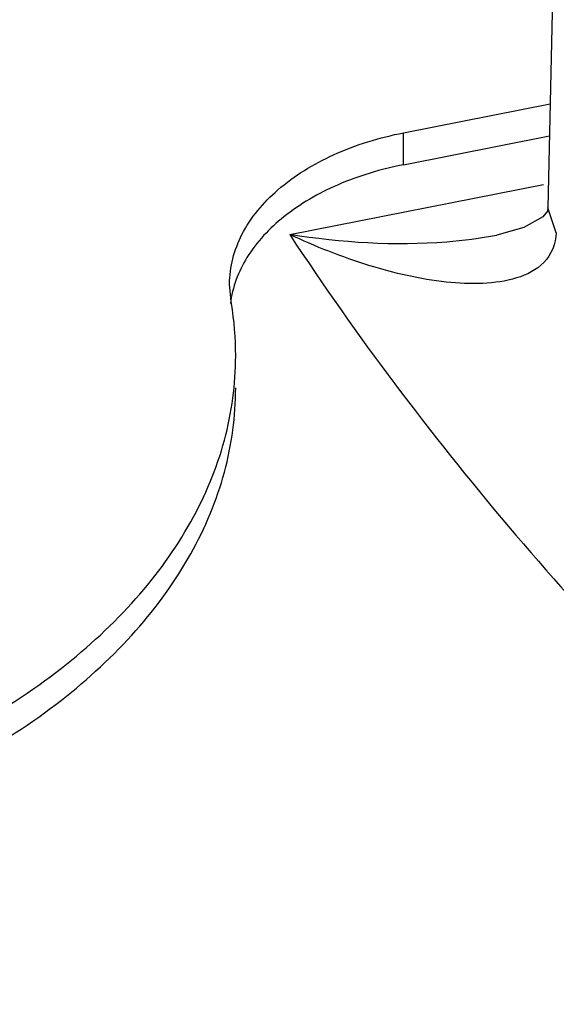
# Paper-space layout '10004612603_1_3' of a CAD drawing. Units: inches. Extents: x 0 to 34, y 0 to 22.
# Drawn here: x 4.6 to 4.8, y 14.9 to 15.2 of the extents above; entities that cross this region are included whole.
import ezdxf

# ---------------------------------------------------------------- set-up
doc = ezdxf.new("R2010")
doc.units = ezdxf.units.IN
doc.header["$LTSCALE"] = 1.87
doc.header["$MEASUREMENT"] = 0
doc.layers.get('0').update_dxf_attribs({"linetype": 'CONTINUOUS'})
doc.layers.add('GEOM_DATUMS', color=7, linetype='CONTINUOUS')

psp = doc.layouts.new('10004612603_1_3')

# ---------------------------------------------------------------- linework, layer by layer
at = {"color": 7, "linetype": 'CONTINUOUS'}
for p, q in [((4.7195152419, 15.1345316745), (4.7547189657, 15.1414499066)), ((4.7195152419, 15.1268712301), (4.7195152419, 15.1345316745)), ((4.7195152419, 15.1268712301), (4.7545498696, 15.1337562314)), ((4.6780882026, 15.0940336376), (4.6777361214, 15.0982304488))]:
    psp.add_line(p, q, dxfattribs=at)
for centre, radius, start, end in [((4.6022449073, 15.0809081566), 0.0769706678, 9.4976104071, 9.8183888192), ((4.6028092015, 15.0809999877), 0.0763989559, 0.0157931158, 9.4995151837)]:
    psp.add_arc(centre, radius, start, end, dxfattribs=at)
for points, knots in [([(4.6777280134, 15.09823045), (4.6777294531, 15.1023165569), (4.6800673999, 15.1110684186), (4.6893505932, 15.1218905301), (4.7029752865, 15.1301190572), (4.7137480157, 15.1333982999), (4.7195152419, 15.1345316745)], [0, 0, 0, 0, 0.2062611613, 0.4372440102, 0.7033099051, 1, 1, 1, 1]), ([(4.7195152419, 15.1268712301), (4.7140948077, 15.125806007), (4.7039186768, 15.1227734833), (4.6908368061, 15.1152904715), (4.681489533, 15.105509973), (4.6784015943, 15.0974859504), (4.6779184756, 15.0936169839)], [0, 0, 0, 0, 0.2936289498, 0.5595150775, 0.7927516103, 1, 1, 1, 1]), ([(4.3263320063, 15.0369305302), (4.3347934549, 15.0234687449), (4.3531279087, 15.0055534245), (4.3826485174, 14.9879112183), (4.4185047742, 14.9728432605), (4.4686829034, 14.9623789917), (4.530518223, 14.9631388637), (4.5886297439, 14.9768402972), (4.6303917027, 14.9988326483), (4.6554432516, 15.0218501007), (4.6689345769, 15.0403958023), (4.6773037144, 15.0603117016), (4.6792078662, 15.0742289723), (4.6792081545, 15.0810210465)], [0, 0, 0, 0, 0.1108612205, 0.1731777677, 0.2395852086, 0.3811108885, 0.5270555896, 0.667475767, 0.7939866642, 0.8508264281, 0.9034247472, 0.9526434574, 1, 1, 1, 1]), ([(4.3263320063, 15.0292700858), (4.3347934549, 15.0158083005), (4.3531279087, 14.9978929801), (4.3826485174, 14.9802507739), (4.4185047742, 14.965182816), (4.4686829034, 14.9547185473), (4.530518223, 14.9554784193), (4.5886297439, 14.9691798528), (4.6303917027, 14.9911722038), (4.6554432516, 15.0141896563), (4.6689345769, 15.0327353579), (4.6773037144, 15.0526512572), (4.6792078662, 15.0665685279), (4.6792081545, 15.073360602)], [0, 0, 0, 0, 0.1108612205, 0.1731777677, 0.2395852086, 0.3811108885, 0.5270555896, 0.667475767, 0.7939866642, 0.8508264281, 0.9034247472, 0.9526434574, 1, 1, 1, 1])]:
    psp.add_open_spline(points, degree=3, knots=knots, dxfattribs=at)
at = {"layer": 'GEOM_DATUMS', "color": 7, "linetype": 'CONTINUOUS'}
for p, q in [((4.7687942024, 15.7818566435), (4.7541710264, 15.1165193134)), ((4.6921694813, 15.1101286767), (4.753072787, 15.1220973878)), ((4.7541683237, 15.1165227022), (4.7541687297, 15.116540498)), ((4.75617246, 15.1105509501), (4.7541683237, 15.1165227022)), ((4.7419172084, 15.1099412473), (4.7418392447, 15.1099258887))]:
    psp.add_line(p, q, dxfattribs=at)
psp.add_lwpolyline([(4.7541687297, 15.116540498), (4.7540272644, 15.1157126708), (4.7529361713, 15.1143982662), (4.7484095772, 15.1118138541), (4.741916749, 15.1099411242)], dxfattribs=at)
for points, knots in [([(4.7561723833, 15.1105509271), (4.7560716569, 15.1079712719), (4.7538686322, 15.1027349851), (4.746478908, 15.0992344387), (4.7383641119, 15.0981466197), (4.7263315458, 15.0987273272), (4.7105862801, 15.1024088967), (4.6983330521, 15.107243539), (4.6921694813, 15.1101286767)], [0, 0, 0, 0, 0.108110461, 0.2128604627, 0.3270351275, 0.4499420001, 0.7150099905, 1, 1, 1, 1]), ([(4.6921694813, 15.1101286767), (4.7242530005, 15.0614108499), (4.8266425504, 14.9421941653), (5.0471545542, 14.7910269845), (5.2410169307, 14.7171296831), (5.3455431429, 14.688352559)], [0, 0, 0, 0, 0.2209324168, 0.5893870068, 1, 1, 1, 1]), ([(4.7418391759, 15.1099258437), (4.7378859647, 15.1091487972), (4.7213773192, 15.1070649592), (4.7045889156, 15.1081398782), (4.6921694813, 15.1101286767)], [0, 0, 0, 0, 0.2426068586, 1, 1, 1, 1])]:
    psp.add_open_spline(points, degree=3, knots=knots, dxfattribs=at)

doc.saveas('drawing.dxf')
